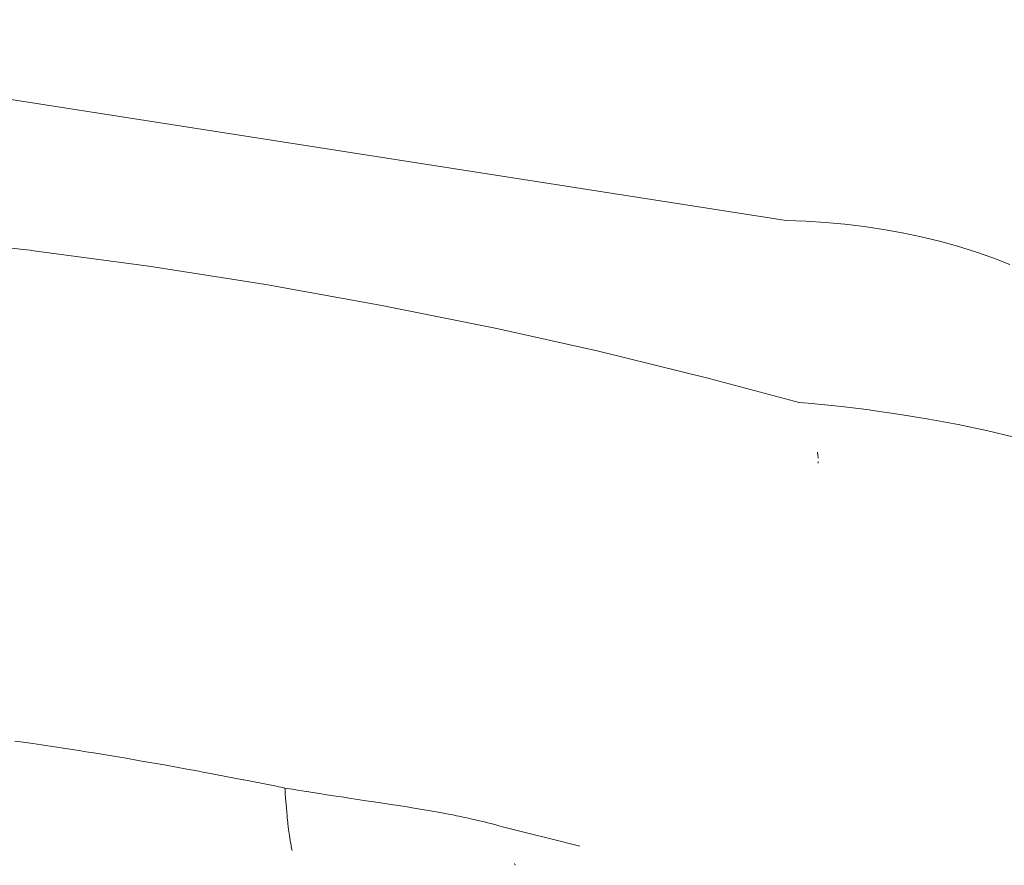
# Paper-space layout 'Sht-3' of a CAD drawing. Units: millimetres. Extents: x -5131 to 4946, y -3346 to 3666.
# Drawn here: x -974 to -934, y 290 to 324 of the extents above; entities that cross this region are included whole.
import ezdxf

# ---------------------------------------------------------------- set-up
doc = ezdxf.new("R2010")
doc.units = ezdxf.units.MM
doc.layers.add('EF-Components-Rocks', color=7, linetype='Continuous', lineweight=5)
doc.layers.add('Working-None', color=7, linetype='Continuous', lineweight=5)

# ---------------------------------------------------------------- blocks, each defined once
blk = doc.blocks.new('Group')
at = {"layer": 'EF-Components-Rocks', "color": 84, "linetype": 'Continuous', "lineweight": 5, "true_color": 0x1eab00, "transparency": 33554687}
for p, q in [((-994.613, 323.846), (-942.397, 315.686)), ((-942.397, 315.686), (-941.6, 315.661)), ((-941.6, 315.661), (-940.805, 315.613)), ((-940.805, 315.613), (-940.014, 315.542)), ((-940.014, 315.542), (-939.229, 315.448)), ((-939.229, 315.448), (-938.45, 315.331)), ((-938.45, 315.331), (-937.68, 315.192)), ((-977.928, 315.023), (-973.128, 314.48)), ((-937.68, 315.192), (-936.919, 315.031)), ((-936.919, 315.031), (-936.169, 314.847)), ((-936.169, 314.847), (-935.432, 314.643)), ((-935.432, 314.643), (-934.709, 314.417)), ((-973.128, 314.48), (-973.084, 314.475)), ((-973.084, 314.475), (-968.3, 313.83)), ((-934.709, 314.417), (-934, 314.17)), ((-934, 314.17), (-933.309, 313.903)), ((-968.3, 313.83), (-963.547, 313.086)), ((-963.547, 313.086), (-958.833, 312.243)), ((-958.833, 312.243), (-954.162, 311.302)), ((-954.162, 311.302), (-950.026, 310.379)), ((-950.026, 310.379), (-945.523, 309.274)), ((-945.523, 309.274), (-941.866, 308.301)), ((-941.884, 308.306), (-941.506, 308.273)), ((-941.506, 308.273), (-940.146, 308.134)), ((-940.146, 308.134), (-939.011, 307.996)), ((-939.011, 307.996), (-938.967, 307.989)), ((-938.967, 307.989), (-937.768, 307.818)), ((-937.768, 307.818), (-936.598, 307.625)), ((-936.598, 307.625), (-935.411, 307.403)), ((-935.411, 307.403), (-934.255, 307.16)), ((-934.255, 307.16), (-933.129, 306.898)), ((-941.121, 306.278), (-941.113, 306.155)), ((-941.113, 306.155), (-941.121, 306.278)), ((-941.113, 306.155), (-941.105, 306.059)), ((-941.105, 306.059), (-941.113, 306.155)), ((-941.105, 306.059), (-941.104, 306.038)), ((-941.104, 306.038), (-941.105, 306.059)), ((-941.094, 305.851), (-941.096, 305.906)), ((-941.096, 305.906), (-941.094, 305.851)), ((-941.093, 305.836), (-941.094, 305.851)), ((-941.094, 305.851), (-941.093, 305.836)), ((-973.743, 294.549), (-973.408, 294.503)), ((-973.743, 294.549), (-973.408, 294.503)), ((-973.408, 294.503), (-972.926, 294.431)), ((-973.408, 294.503), (-972.926, 294.431)), ((-972.926, 294.431), (-972.581, 294.38)), ((-972.926, 294.431), (-972.581, 294.38)), ((-972.581, 294.38), (-971.693, 294.249)), ((-972.581, 294.38), (-971.693, 294.249)), ((-971.693, 294.249), (-971.41, 294.207)), ((-971.693, 294.249), (-971.41, 294.207)), ((-971.41, 294.207), (-971.067, 294.152)), ((-971.41, 294.207), (-971.067, 294.152)), ((-971.067, 294.152), (-970.94, 294.132)), ((-971.067, 294.152), (-970.94, 294.132)), ((-970.94, 294.132), (-970.462, 294.054)), ((-970.94, 294.132), (-970.462, 294.054)), ((-970.462, 294.054), (-969.474, 293.895)), ((-970.462, 294.054), (-969.474, 293.895)), ((-969.474, 293.895), (-969.229, 293.852)), ((-969.474, 293.895), (-969.229, 293.852)), ((-969.229, 293.852), (-968.665, 293.754)), ((-969.229, 293.852), (-968.665, 293.754)), ((-968.665, 293.754), (-968.263, 293.684)), ((-968.665, 293.754), (-968.263, 293.684)), ((-968.263, 293.684), (-967.997, 293.638)), ((-968.263, 293.684), (-967.997, 293.638)), ((-967.997, 293.638), (-967.602, 293.569)), ((-967.997, 293.638), (-967.602, 293.569)), ((-967.602, 293.569), (-966.763, 293.414)), ((-967.602, 293.569), (-966.763, 293.414)), ((-966.763, 293.414), (-966.66, 293.394)), ((-966.763, 293.414), (-966.66, 293.394)), ((-966.66, 293.394), (-966.269, 293.322)), ((-966.66, 293.394), (-966.269, 293.322)), ((-966.269, 293.322), (-966.179, 293.305)), ((-966.269, 293.322), (-966.179, 293.305)), ((-966.179, 293.305), (-965.796, 293.234)), ((-966.179, 293.305), (-965.796, 293.234)), ((-965.796, 293.234), (-965.527, 293.183)), ((-965.796, 293.234), (-965.527, 293.183)), ((-965.527, 293.183), (-964.471, 292.979)), ((-965.527, 293.183), (-964.471, 292.979)), ((-964.471, 292.979), (-964.435, 292.972)), ((-964.471, 292.979), (-964.435, 292.972)), ((-964.435, 292.972), (-964.289, 292.943)), ((-964.435, 292.972), (-964.289, 292.943)), ((-964.289, 292.943), (-964.23, 292.932)), ((-964.289, 292.943), (-964.23, 292.932)), ((-964.23, 292.932), (-963.051, 292.699)), ((-964.23, 292.932), (-963.051, 292.699)), ((-963.051, 292.699), (-963.012, 292.691)), ((-963.051, 292.699), (-963.012, 292.691)), ((-963.012, 292.691), (-962.942, 292.677)), ((-963.012, 292.691), (-962.942, 292.677)), ((-962.942, 292.677), (-962.772, 292.643)), ((-962.942, 292.677), (-962.772, 292.643)), ((-962.681, 292.628), (-962.772, 292.643)), ((-962.772, 292.643), (-962.681, 292.628)), ((-962.772, 292.643), (-962.766, 292.567)), ((-962.772, 292.643), (-962.766, 292.567)), ((-962.766, 292.567), (-962.755, 292.416)), ((-962.766, 292.567), (-962.755, 292.416)), ((-962.464, 292.593), (-962.681, 292.628)), ((-962.681, 292.628), (-962.464, 292.593)), ((-962.392, 292.581), (-962.464, 292.593)), ((-962.464, 292.593), (-962.392, 292.581)), ((-962.263, 292.56), (-962.392, 292.581)), ((-962.392, 292.581), (-962.263, 292.56)), ((-961.903, 292.501), (-962.263, 292.56)), ((-962.263, 292.56), (-961.903, 292.501)), ((-962.755, 292.416), (-962.742, 292.227)), ((-962.755, 292.416), (-962.742, 292.227)), ((-962.742, 292.227), (-962.733, 292.116)), ((-962.742, 292.227), (-962.733, 292.116)), ((-962.733, 292.116), (-962.733, 292.113)), ((-962.733, 292.116), (-962.733, 292.113)), ((-961.89, 292.499), (-961.903, 292.501)), ((-961.903, 292.501), (-961.89, 292.499)), ((-961.8, 292.485), (-961.89, 292.499)), ((-961.89, 292.499), (-961.8, 292.485)), ((-961.383, 292.42), (-961.8, 292.485)), ((-961.8, 292.485), (-961.383, 292.42)), ((-961.065, 292.371), (-961.383, 292.42)), ((-961.383, 292.42), (-961.065, 292.371)), ((-960.878, 292.342), (-961.065, 292.371)), ((-961.065, 292.371), (-960.878, 292.342)), ((-960.797, 292.329), (-960.878, 292.342)), ((-960.878, 292.342), (-960.797, 292.329)), ((-960.371, 292.266), (-960.797, 292.329)), ((-960.797, 292.329), (-960.371, 292.266)), ((-960.16, 292.234), (-960.371, 292.266)), ((-960.371, 292.266), (-960.16, 292.234)), ((-959.816, 292.182), (-960.16, 292.234)), ((-960.16, 292.234), (-959.816, 292.182)), ((-959.368, 292.115), (-959.816, 292.182)), ((-959.816, 292.182), (-959.368, 292.115)), ((-959.162, 292.084), (-959.368, 292.115)), ((-959.368, 292.115), (-959.162, 292.084)), ((-962.733, 292.113), (-962.709, 291.824)), ((-962.733, 292.113), (-962.709, 291.824)), ((-962.709, 291.824), (-962.694, 291.657)), ((-962.709, 291.824), (-962.694, 291.657)), ((-959.073, 292.071), (-959.162, 292.084)), ((-959.162, 292.084), (-959.073, 292.071)), ((-958.985, 292.058), (-959.073, 292.071)), ((-959.073, 292.071), (-958.985, 292.058)), ((-958.872, 292.041), (-958.985, 292.058)), ((-958.985, 292.058), (-958.872, 292.041)), ((-958.385, 291.966), (-958.872, 292.041)), ((-958.872, 292.041), (-958.385, 291.966)), ((-958.249, 291.945), (-958.385, 291.966)), ((-958.385, 291.966), (-958.249, 291.945)), ((-957.983, 291.903), (-958.249, 291.945)), ((-958.249, 291.945), (-957.983, 291.903)), ((-957.907, 291.891), (-957.983, 291.903)), ((-957.983, 291.903), (-957.907, 291.891)), ((-957.803, 291.874), (-957.907, 291.891)), ((-957.907, 291.891), (-957.803, 291.874)), ((-957.603, 291.843), (-957.803, 291.874)), ((-957.803, 291.874), (-957.603, 291.843)), ((-957.439, 291.815), (-957.603, 291.843)), ((-957.603, 291.843), (-957.439, 291.815)), ((-957.037, 291.748), (-957.439, 291.815)), ((-957.439, 291.815), (-957.037, 291.748)), ((-956.775, 291.703), (-957.037, 291.748)), ((-957.037, 291.748), (-956.775, 291.703)), ((-962.694, 291.657), (-962.682, 291.525)), ((-962.694, 291.657), (-962.682, 291.525)), ((-962.682, 291.525), (-962.673, 291.436)), ((-962.682, 291.525), (-962.673, 291.436)), ((-962.673, 291.436), (-962.652, 291.237)), ((-962.673, 291.436), (-962.652, 291.237)), ((-956.542, 291.66), (-956.775, 291.703)), ((-956.775, 291.703), (-956.542, 291.66)), ((-956.324, 291.621), (-956.542, 291.66)), ((-956.542, 291.66), (-956.324, 291.621)), ((-956.314, 291.619), (-956.324, 291.621)), ((-956.324, 291.621), (-956.314, 291.619)), ((-956.116, 291.581), (-956.314, 291.619)), ((-956.314, 291.619), (-956.116, 291.581)), ((-955.883, 291.536), (-956.116, 291.581)), ((-956.116, 291.581), (-955.883, 291.536)), ((-955.794, 291.518), (-955.883, 291.536)), ((-955.883, 291.536), (-955.794, 291.518)), ((-955.706, 291.5), (-955.794, 291.518)), ((-955.794, 291.518), (-955.706, 291.5)), ((-955.533, 291.464), (-955.706, 291.5)), ((-955.706, 291.5), (-955.533, 291.464)), ((-955.314, 291.417), (-955.533, 291.464)), ((-955.533, 291.464), (-955.314, 291.417)), ((-955.216, 291.396), (-955.314, 291.417)), ((-955.314, 291.417), (-955.216, 291.396)), ((-955.043, 291.356), (-955.216, 291.396)), ((-955.216, 291.396), (-955.043, 291.356)), ((-954.929, 291.33), (-955.043, 291.356)), ((-955.043, 291.356), (-954.929, 291.33)), ((-954.665, 291.267), (-954.929, 291.33)), ((-954.929, 291.33), (-954.665, 291.267)), ((-962.652, 291.237), (-962.651, 291.225)), ((-962.652, 291.237), (-962.651, 291.225)), ((-962.651, 291.225), (-962.648, 291.198)), ((-962.651, 291.225), (-962.648, 291.198)), ((-962.648, 291.198), (-962.633, 291.067)), ((-962.648, 291.198), (-962.633, 291.067)), ((-962.633, 291.067), (-962.619, 290.953)), ((-962.633, 291.067), (-962.619, 290.953)), ((-962.619, 290.953), (-962.588, 290.72)), ((-962.619, 290.953), (-962.588, 290.72)), ((-954.423, 291.206), (-954.665, 291.267)), ((-954.665, 291.267), (-954.423, 291.206)), ((-954.344, 291.185), (-954.423, 291.206)), ((-954.423, 291.206), (-954.344, 291.185)), ((-954.243, 291.158), (-954.344, 291.185)), ((-954.344, 291.185), (-954.243, 291.158)), ((-954.072, 291.111), (-954.243, 291.158)), ((-954.243, 291.158), (-954.072, 291.111)), ((-954.028, 291.099), (-954.072, 291.111)), ((-954.072, 291.111), (-954.028, 291.099)), ((-954.024, 291.098), (-954.028, 291.099)), ((-954.028, 291.099), (-954.024, 291.098)), ((-953.932, 291.071), (-954.024, 291.098)), ((-954.024, 291.098), (-953.932, 291.071)), ((-953.823, 291.04), (-953.932, 291.071)), ((-953.932, 291.071), (-953.823, 291.04)), ((-952.899, 290.81), (-953.823, 291.04)), ((-953.823, 291.04), (-952.899, 290.81)), ((-962.588, 290.72), (-962.538, 290.402)), ((-962.588, 290.72), (-962.538, 290.402)), ((-951.961, 290.578), (-952.899, 290.81)), ((-952.899, 290.81), (-951.961, 290.578)), ((-950.78, 290.284), (-951.961, 290.578)), ((-951.961, 290.578), (-950.78, 290.284)), ((-962.538, 290.402), (-962.537, 290.397)), ((-962.538, 290.402), (-962.537, 290.397)), ((-962.537, 290.397), (-962.52, 290.3)), ((-962.537, 290.397), (-962.52, 290.3)), ((-962.52, 290.3), (-962.511, 290.257)), ((-962.52, 290.3), (-962.511, 290.257)), ((-962.511, 290.257), (-962.481, 290.109)), ((-962.511, 290.257), (-962.481, 290.109)), ((-953.434, 289.58), (-953.422, 289.548)), ((-953.422, 289.548), (-953.434, 289.58)), ((-953.422, 289.548), (-953.407, 289.505)), ((-953.407, 289.505), (-953.422, 289.548)), ((-947.253, 289.573), (-947.252, 289.573)), ((-947.253, 289.573), (-947.252, 289.573))]:
    blk.add_line(p, q, dxfattribs=at)

psp = doc.layouts.new('Sht-3')

# ---------------------------------------------------------------- block references
at = {"layer": 'Working-None'}
psp.add_blockref('Group', (0, 0), dxfattribs=at)

doc.saveas('drawing.dxf')
